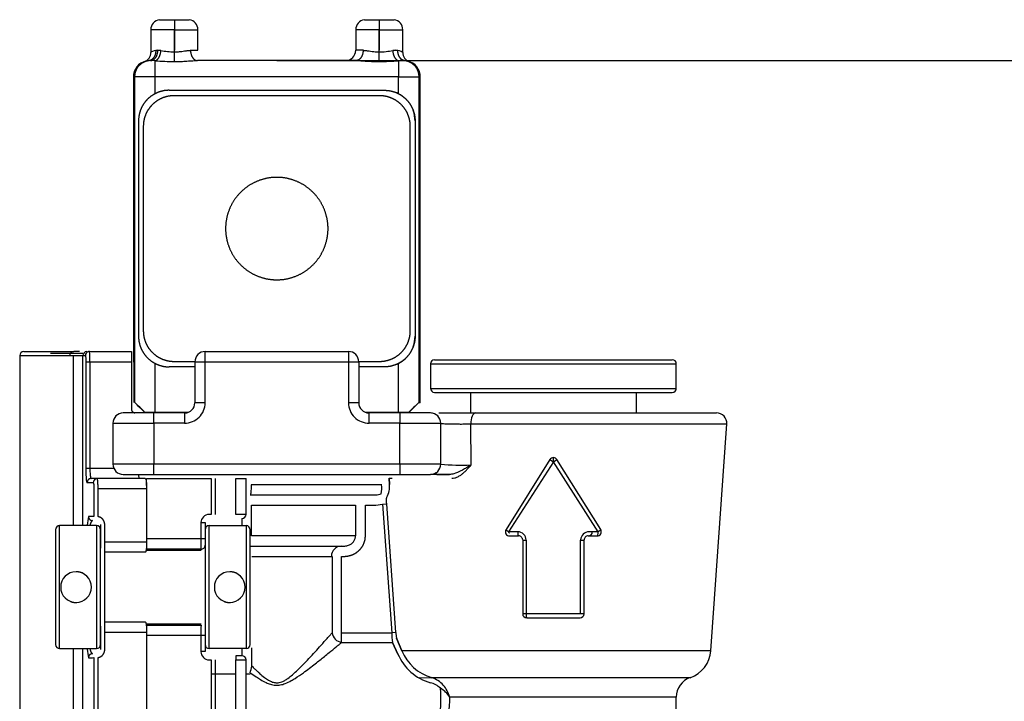
# Model space of a CAD drawing. Units: millimetres. Extents: x 9 to 287, y 49 to 375.
# Drawn here: x 129 to 157, y 181 to 201 of the extents above; entities that cross this region are included whole.
import ezdxf
from ezdxf.enums import TextEntityAlignment as Align

# ---------------------------------------------------------------- set-up
doc = ezdxf.new("R2010")
doc.units = ezdxf.units.MM
doc.layers.add('C409', color=7, linetype='Continuous')
doc.layers.add('Cartouche', color=7, linetype='Continuous')
doc.styles.add('SEACAD_arial_ttf', font='arial.ttf')
doc.styles.add('SEACAD_arial_ttfB', font='arial.ttf')
doc.dimstyles.new('$DDT_AUDIT_GENERATED_(85)', dxfattribs={"dimtxt": 6, "dimasz": 9, "dimexe": 3, "dimexo": 0, "dimgap": 3, "dimtad": 1, "dimdec": 0, "dimlfac": 1.666667, "dimtxsty": 'SEACAD_arial_ttf', "dimblk1": '_SE_FILLED', "dimblk2": '_SE_FILLED', "dimsah": 1, "dimcen": 0, "dimadec": 0, "dimazin": 0, "dimtfac": 1, "dimtdec": 0, "dimtmove": 0, "dimatfit": 3, "dimfxl": 1, "dimtolj": 1, "dimarcsym": 0})

# ---------------------------------------------------------------- blocks, each defined once
blk = doc.blocks.new('SE1')
at = {"layer": 'C409', "color": 7, "linetype": 'Continuous'}
for p, q in [((132.751, 200.597), (133.186, 200.597)), ((133.186, 200.597), (133.621, 200.597)), ((133.186, 200.597), (133.186, 200.3)), ((138.751, 200.597), (139.186, 200.597)), ((139.186, 200.597), (139.621, 200.597)), ((139.186, 200.597), (139.186, 200.3)), ((133.186, 200.3), (132.496, 200.3)), ((132.496, 200.3), (132.496, 199.638)), ((133.186, 200.3), (133.186, 199.7)), ((133.186, 200.3), (133.876, 200.3)), ((133.186, 199.652), (133.186, 200.3)), ((133.876, 199.7), (133.876, 200.3)), ((139.186, 200.3), (138.496, 200.3)), ((138.496, 200.3), (138.496, 199.7)), ((139.186, 200.3), (139.186, 199.7)), ((139.186, 200.3), (139.876, 200.3)), ((139.186, 199.652), (139.186, 200.3)), ((139.876, 199.637), (139.876, 200.3)), ((132.791, 199.695), (132.638, 199.694)), ((133.186, 199.371), (133.186, 199.652)), ((133.659, 199.7), (133.876, 199.7)), ((138.712, 199.7), (138.496, 199.7)), ((139.186, 199.371), (139.186, 199.652)), ((139.733, 199.694), (139.58, 199.695)), ((132.62, 198.92), (132.62, 199.397)), ((138.506, 199.4), (133.865, 199.4)), ((139.752, 199.397), (139.752, 198.92)), ((132.02, 198.92), (131.986, 198.92)), ((131.986, 198.92), (131.986, 190.58)), ((132.62, 198.92), (132.02, 198.92)), ((132.02, 198.92), (132.02, 189.395)), ((139.752, 198.92), (132.62, 198.92)), ((132.62, 198.429), (132.62, 198.92)), ((139.752, 198.429), (139.752, 198.92)), ((139.752, 198.92), (140.352, 198.92)), ((140.352, 198.92), (140.386, 198.92)), ((140.352, 189.395), (140.352, 198.92)), ((140.386, 190.58), (140.386, 198.92)), ((133.036, 198.53), (139.336, 198.53)), ((133.186, 198.38), (139.186, 198.38)), ((132.136, 197.63), (132.136, 191.33)), ((140.236, 197.63), (140.236, 191.33)), ((132.286, 191.48), (132.286, 197.48)), ((140.086, 197.48), (140.086, 191.48)), ((128.656, 190.76), (130.229, 190.76)), ((128.656, 190.76), (128.656, 174.68)), ((128.776, 190.88), (130.238, 190.88)), ((130.507, 190.82), (129.556, 190.82)), ((130.229, 190.76), (130.504, 190.76)), ((130.229, 185.78), (130.229, 190.76)), ((130.409, 190.88), (130.238, 190.88)), ((130.504, 190.76), (130.578, 190.76)), ((130.504, 185.78), (130.504, 190.76)), ((130.698, 190.88), (131.926, 190.88)), ((131.926, 190.88), (131.926, 190.58)), ((134.086, 190.88), (138.286, 190.88)), ((138.286, 190.88), (138.286, 190.58)), ((140.806, 190.64), (147.766, 190.64)), ((130.592, 190.58), (130.592, 187.46)), ((130.592, 190.58), (130.712, 190.58)), ((130.712, 190.58), (130.712, 187.46)), ((130.712, 190.58), (131.926, 190.58)), ((131.926, 190.58), (131.926, 189.2)), ((132.009, 190.571), (131.986, 190.58)), ((132.008, 190.571), (132.008, 189.39)), ((132.009, 189.39), (132.009, 190.571)), ((132.62, 189.096), (132.62, 190.532)), ((133.786, 190.43), (133.036, 190.43)), ((133.786, 190.58), (133.186, 190.58)), ((133.786, 190.58), (133.786, 189.38)), ((133.786, 190.58), (134.086, 190.58)), ((134.086, 190.58), (138.286, 190.58)), ((134.086, 189.38), (134.086, 190.58)), ((138.286, 190.58), (138.286, 189.38)), ((138.586, 190.58), (138.586, 189.38)), ((139.186, 190.58), (138.586, 190.58)), ((139.336, 190.43), (138.586, 190.43)), ((139.752, 189.096), (139.752, 190.532)), ((140.386, 190.58), (140.363, 190.571)), ((140.363, 190.571), (140.363, 189.39)), ((140.386, 189.38), (140.386, 190.58)), ((140.686, 190.52), (147.886, 190.52)), ((140.686, 190.52), (140.686, 189.8)), ((147.886, 189.8), (147.886, 190.52)), ((140.686, 189.8), (147.886, 189.8)), ((140.806, 189.68), (147.766, 189.68)), ((141.856, 189.68), (141.856, 189.08)), ((146.716, 189.08), (146.716, 189.68)), ((132.008, 189.39), (132.009, 189.39)), ((132.02, 189.395), (132.009, 189.39)), ((134.086, 189.38), (133.786, 189.38)), ((138.586, 189.38), (138.286, 189.38)), ((140.363, 189.39), (140.352, 189.395)), ((140.356, 189.393), (140.356, 189.392)), ((140.356, 189.392), (140.386, 189.38)), ((132.586, 189.08), (131.686, 189.08)), ((132.319, 189.094), (132.614, 189.094)), ((132.62, 189.096), (132.325, 189.096)), ((133.486, 189.08), (132.586, 189.08)), ((132.586, 188.78), (132.586, 189.08)), ((132.614, 189.094), (133.575, 189.094)), ((133.581, 189.096), (132.62, 189.096)), ((133.486, 189.08), (133.486, 188.78)), ((139.752, 189.096), (138.79, 189.096)), ((139.786, 189.08), (138.886, 189.08)), ((138.886, 188.78), (138.886, 189.08)), ((140.046, 189.096), (139.752, 189.096)), ((140.686, 189.08), (139.786, 189.08)), ((139.786, 189.08), (139.786, 188.78)), ((140.734, 189.078), (140.72, 189.079)), ((140.931, 189.08), (142.013, 189.08)), ((142.013, 189.08), (149.064, 189.08)), ((131.386, 188.78), (132.586, 188.78)), ((131.386, 188.78), (131.386, 187.58)), ((133.486, 188.78), (132.586, 188.78)), ((132.586, 188.78), (132.586, 187.58)), ((139.786, 188.78), (138.886, 188.78)), ((139.786, 188.78), (140.986, 188.78)), ((139.786, 187.58), (139.786, 188.78)), ((140.986, 187.58), (140.986, 188.78)), ((141.87, 188.76), (149.363, 188.76)), ((141.875, 187.559), (141.87, 188.76)), ((148.899, 182.118), (149.363, 188.763)), ((144.286, 187.682), (144.286, 187.774)), ((130.592, 187.46), (130.712, 187.46)), ((130.594, 187.46), (130.593, 187.376)), ((130.712, 187.46), (131.411, 187.46)), ((132.586, 187.58), (131.386, 187.58)), ((139.786, 187.58), (132.586, 187.58)), ((132.586, 187.28), (132.586, 187.58)), ((140.986, 187.58), (139.786, 187.58)), ((139.786, 187.58), (139.786, 187.28)), ((144.184, 187.718), (142.9, 185.664)), ((144.286, 187.654), (142.972, 185.6)), ((144.184, 187.718), (144.286, 187.654)), ((144.286, 187.654), (144.387, 187.718)), ((145.599, 185.6), (144.286, 187.654)), ((145.671, 185.664), (144.387, 187.718)), ((130.726, 187.158), (130.741, 187.166)), ((130.927, 187.16), (130.748, 187.16)), ((132.334, 187.16), (130.927, 187.16)), ((131.686, 187.28), (132.586, 187.28)), ((132.372, 187.16), (134.263, 187.16)), ((132.372, 186.96), (132.372, 187.16)), ((132.586, 187.28), (139.786, 187.28)), ((134.263, 187.16), (134.263, 186.11)), ((134.386, 186.11), (134.386, 187.16)), ((134.986, 186.11), (134.986, 187.16)), ((134.986, 187.16), (135.286, 187.16)), ((135.286, 186.11), (135.286, 187.16)), ((139.477, 187.169), (139.566, 187.169)), ((139.485, 186.989), (139.477, 187.169)), ((139.477, 187.169), (139.485, 186.989)), ((139.786, 187.28), (140.686, 187.28)), ((141.236, 187.28), (140.686, 187.28)), ((130.628, 187.04), (130.808, 187.04)), ((130.831, 186.86), (130.831, 186.046)), ((132.374, 186.86), (130.95, 186.86)), ((130.95, 186.046), (130.95, 186.86)), ((132.374, 186.86), (132.374, 185.3)), ((139.257, 186.98), (135.433, 186.98)), ((135.406, 186.68), (139.09, 186.68)), ((135.443, 186.38), (138.491, 186.38)), ((135.443, 185.48), (135.443, 186.38)), ((138.491, 186.38), (138.491, 185.48)), ((138.779, 186.38), (139.09, 186.38)), ((138.779, 185.48), (138.779, 186.38)), ((139.09, 186.38), (139.284, 186.411)), ((139.284, 186.411), (139.403, 186.419)), ((139.284, 186.411), (139.55, 182.642)), ((139.669, 182.65), (139.403, 186.419)), ((130.787, 186.05), (130.669, 186.05)), ((130.831, 186.046), (130.787, 186.05)), ((134.263, 186.11), (134.203, 186.11)), ((135.286, 186.11), (134.986, 186.11)), ((135.286, 186.104), (135.286, 186.11)), ((129.826, 182.18), (129.826, 185.78)), ((130.906, 185.78), (129.826, 185.78)), ((130.906, 185.78), (130.906, 182.18)), ((131.026, 185.81), (131.026, 185.3)), ((131.146, 185.3), (131.146, 185.81)), ((133.963, 185.87), (133.963, 185.39)), ((133.963, 185.87), (134.086, 185.87)), ((134.086, 185.87), (134.086, 185.39)), ((134.206, 182.18), (134.206, 185.78)), ((134.206, 185.78), (135.286, 185.78)), ((135.166, 185.99), (135.166, 185.78)), ((135.286, 185.78), (135.286, 182.18)), ((129.706, 185.66), (129.706, 182.3)), ((131.026, 182.3), (131.026, 185.66)), ((134.086, 185.66), (134.086, 182.3)), ((135.406, 182.3), (135.406, 185.66)), ((138.491, 185.48), (135.443, 185.48)), ((143.242, 185.6), (142.972, 185.6)), ((143.002, 185.48), (143.266, 185.48)), ((145.306, 185.48), (145.569, 185.48)), ((145.599, 185.6), (145.329, 185.6)), ((131.026, 185.3), (131.026, 185.12)), ((132.374, 185.3), (131.146, 185.3)), ((131.146, 185), (131.146, 185.3)), ((133.963, 185.39), (132.374, 185.39)), ((134.086, 185.39), (133.963, 185.39)), ((134.086, 185.39), (134.086, 185.21)), ((135.406, 185.18), (138.147, 185.18)), ((143.386, 185.36), (143.386, 183.2)), ((143.386, 185.36), (143.487, 185.36)), ((143.487, 185.36), (143.487, 183.2)), ((145.084, 185.36), (145.186, 185.36)), ((145.084, 183.2), (145.084, 185.36)), ((145.186, 183.2), (145.186, 185.36)), ((132.334, 185), (131.146, 185)), ((131.146, 182.96), (131.146, 185)), ((132.357, 185.06), (133.966, 185.06)), ((133.966, 185.09), (132.362, 185.09)), ((135.456, 184.88), (137.804, 184.88)), ((137.804, 184.88), (137.804, 182.642)), ((138.083, 184.88), (138.147, 184.88)), ((138.083, 182.642), (138.083, 184.88)), ((143.487, 183.2), (143.386, 183.2)), ((145.084, 183.2), (143.487, 183.2)), ((131.026, 182.84), (131.026, 182.66)), ((131.146, 182.96), (132.334, 182.96)), ((131.146, 182.66), (131.146, 182.96)), ((133.966, 182.9), (132.357, 182.9)), ((132.362, 182.87), (133.966, 182.87)), ((143.506, 183.08), (145.066, 183.08)), ((131.026, 182.66), (131.026, 182.15)), ((131.146, 182.66), (132.374, 182.66)), ((131.146, 182.15), (131.146, 182.66)), ((132.374, 182.66), (132.374, 180.38)), ((132.374, 182.57), (133.963, 182.57)), ((133.963, 182.57), (133.963, 182.09)), ((133.963, 182.57), (134.086, 182.57)), ((134.086, 182.57), (134.086, 182.09)), ((138.083, 182.642), (139.55, 182.642)), ((138.083, 182.362), (138.083, 182.642)), ((139.669, 182.65), (139.55, 182.642)), ((138.083, 182.362), (139.577, 182.362)), ((139.577, 182.362), (139.73, 182.02)), ((139.73, 182.02), (139.577, 182.362)), ((139.845, 182.118), (139.695, 182.482)), ((139.695, 182.482), (139.845, 182.118)), ((129.826, 182.18), (130.906, 182.18)), ((130.229, 179.84), (130.229, 182.18)), ((130.504, 179.84), (130.504, 182.18)), ((134.086, 182.09), (133.963, 182.09)), ((135.286, 182.18), (134.206, 182.18)), ((134.986, 181.97), (134.986, 181.85)), ((135.166, 181.97), (134.986, 181.97)), ((135.166, 182.18), (135.166, 181.97)), ((135.456, 181.671), (135.456, 182.205)), ((148.899, 182.118), (139.845, 182.118)), ((130.669, 181.91), (130.787, 181.91)), ((130.787, 181.91), (130.831, 181.915)), ((130.831, 181.915), (130.831, 180.38)), ((130.95, 180.38), (130.95, 181.915)), ((134.203, 181.85), (134.263, 181.85)), ((134.263, 181.85), (134.263, 180.08)), ((134.386, 180.08), (134.386, 181.85)), ((134.986, 181.85), (135.286, 181.85)), ((134.986, 180.08), (134.986, 181.85)), ((135.286, 181.85), (135.286, 181.857)), ((135.286, 180.08), (135.286, 181.85)), ((134.986, 181.43), (134.263, 181.43)), ((135.406, 181.43), (135.286, 181.43)), ((140.712, 181.314), (140.351, 181.327)), ((140.72, 181.329), (148.292, 181.329)), ((147.886, 180.761), (141.251, 180.761)), ((147.886, 180.38), (147.886, 180.761))]:
    blk.add_line(p, q, dxfattribs=at)
for centre, radius, start, end in [((132.796, 200.3), 0.3, 98.6269, 180), ((133.576, 200.3), 0.3, 0, 81.3731), ((138.796, 200.3), 0.3, 98.6269, 180), ((139.576, 200.3), 0.3, 0, 81.3731), ((132.199, 199.639), 0.297, 291.8448, 0.3527), ((132.711, 199.283), 0.418, 91.5144, 120.9579), ((133.248, 202.066), 2.414, 259.1025, 268.5285), ((138.196, 199.7), 0.3, 270, 0), ((139.138, 201.935), 2.283, 271.2005, 281.1686), ((139.661, 199.284), 0.416, 58.9922, 88.5536), ((140.172, 199.639), 0.297, 179.6473, 248.1552), ((132.466, 198.92), 0.48, 104.6737, 179.9987), ((132.501, 198.887), 0.513, 97.0782, 111.824), ((132.533, 198.077), 1.323, 86.2517, 94.1236), ((133.264, 207.165), 7.795, 265.2562, 269.4218), ((139.102, 207.279), 7.909, 270.6083, 274.7137), ((139.838, 198.09), 1.31, 85.8397, 93.785), ((139.87, 198.888), 0.512, 68.3619, 82.9344), ((139.906, 198.92), 0.48, 0.0013, 75.3262), ((139.336, 197.631), 0.899, 46.3141, 62.5084), ((139.336, 197.631), 0.899, 359.9651, 19.6528), ((139.337, 191.33), 0.899, 340.3493, 0.0398), ((128.776, 190.76), 0.12, 90, 180), ((130.698, 190.761), 0.12, 90.0817, 180.0835), ((128.973, 190.649), 1.74, 357.7395, 7.6413), ((134.086, 190.58), 0.3, 90, 180), ((101.584, 190.73), 32.502, 359.7356, 0.2644), ((138.286, 190.58), 0.3, 0, 90), ((139.337, 191.33), 0.899, 297.4867, 313.6828), ((140.806, 190.52), 0.12, 90, 180), ((147.766, 190.52), 0.12, 0, 90), ((138.436, 223.082), 32.502, 269.7356, 270.2644), ((140.806, 189.8), 0.12, 180, 270), ((147.766, 189.8), 0.12, 270, 0), ((122.537, 179.407), 13.767, 44.7177, 46.4942), ((123.054, 179.932), 13.036, 44.6676, 46.5441), ((133.486, 189.38), 0.3, 270, 360), ((138.886, 189.38), 0.3, 180, 270), ((149.832, 179.406), 13.772, 133.506, 135.2823), ((150.75, 178.516), 15.045, 133.7001, 135.3145), ((131.686, 188.78), 0.3, 90, 180), ((140.686, 188.78), 0.3, 0, 90), ((149.064, 188.78), 0.3, 356.0262, 90), ((144.286, 187.654), 0.12, 31.9927, 148.0073), ((131.686, 187.58), 0.3, 180, 270), ((140.686, 187.58), 0.3, 270, 0), ((141.578, 193.824), 6.272, 264.5828, 272.7125), ((130.748, 187.041), 0.12, 90.1174, 180.117), ((138.337, 186.91), 0.922, 347.6784, 4.3773), ((138.824, 186.926), 0.664, 332.0053, 5.4049), ((139.091, 187.026), 0.346, 269.8097, 295.1408), ((143.116, 183.98), 12.619, 170.5582, 171.713), ((134.204, 185.87), 0.24, 90.006, 179.994), ((135.166, 186.11), 0.12, 270, 360), ((129.826, 185.66), 0.12, 90, 180), ((130.906, 185.66), 0.12, 0, 90), ((134.206, 185.66), 0.12, 90, 180), ((135.286, 185.66), 0.12, 0, 90), ((143.002, 185.6), 0.12, 148.0114, 269.9832), ((143.245, 185.358), 0.243, 0.6395, 90.6852), ((143.266, 185.361), 0.12, 359.7912, 90.2086), ((145.327, 185.358), 0.243, 89.3405, 179.3348), ((145.305, 185.361), 0.12, 89.7866, 180.213), ((145.569, 185.6), 0.12, 270, 32.0054), ((155.356, 185.39), 21.393, 179.9982, 180.8017), ((133.966, 185.21), 0.12, 269.9988, 0.0019), ((130.306, 183.98), 0.45, 90.0017, 269.9983), ((130.306, 183.98), 0.45, 270.0019, 89.9981), ((134.806, 183.98), 0.45, 90.0017, 269.9983), ((134.806, 183.98), 0.45, 270.0019, 89.9981), ((143.506, 183.2), 0.12, 180.0002, 269.9998), ((145.066, 183.2), 0.12, 270, 360), ((145.135, 181.487), 1.714, 88.2988, 91.7012), ((143.652, 182.653), 9.689, 178.713, 180.4871), ((138.132, 182.69), 0.332, 188.2749, 261.4763), ((138.132, 182.69), 0.332, 188.2827, 261.472), ((141.325, 182.673), 1.775, 181.0052, 190.1019), ((140.337, 182.671), 0.668, 181.7569, 196.3933), ((129.826, 182.3), 0.12, 180, 270), ((130.906, 182.3), 0.12, 270, 0), ((134.206, 182.3), 0.12, 180, 270), ((135.286, 182.3), 0.12, 270, 0), ((143.116, 183.98), 12.619, 188.2885, 189.4418), ((134.204, 182.09), 0.24, 180.0061, 269.9939), ((135.166, 181.85), 0.12, 0, 90), ((141.069, 182.582), 1.452, 202.7881, 254.7005), ((141.107, 182.638), 1.365, 202.3907, 253.5261), ((148.001, 182.18), 0.9, 288.8522, 356), ((132.223, 182.393), 3.313, 343.8923, 347.4038), ((140.519, 180.548), 0.655, 45.7489, 75.2477), ((140.508, 180.624), 0.736, 41.2832, 73.2389), ((140.387, 180.516), 0.898, 15.8501, 41.4251), ((148.486, 180.761), 0.6, 108.8522, 180), ((138.057, 180.7), 2.936, 326.6303, 6.2022), ((140.619, 180.359), 0.749, 32.4755, 61.5578), ((136.918, 180.746), 4.333, 333.6067, 0.2002)]:
    blk.add_arc(centre, radius, start, end, dxfattribs=at)
for centre, major_axis, ratio, start_param, end_param in [((130.238, 190.76), (0, 0.12), 1, 0, 1.570796), ((130.624, 190.76), (0, 0.12), 1, 0, 1.570796), ((130.927, 187.04), (0, -0.12), 0.991652, 3.141593, 4.712389), ((143.002, 185.6), (0, 0.03), 1, 1.570796, 3.141593), ((143.266, 185.6), (0, -0.12), 0.19883, 4.712389, 6.283185), ((145.306, 185.6), (0, 0.12), 1, 3.141593, 4.712389), ((145.569, 185.6), (0, -0.12), 0.250193, 0, 1.570796), ((138.083, 184.88), (0, 0.3), 1, 0, 1.570796), ((145.066, 183.2), (0, 0.12), 1, 3.141593, 4.712389)]:
    blk.add_ellipse(centre, major_axis=major_axis, ratio=ratio, start_param=start_param, end_param=end_param, dxfattribs=at)
for points, weights in [([(132.638, 199.694), (132.645, 199.534), (132.566, 199.413), (132.438, 199.396)], [1.17157287573, 0.959091186492, 0.943967914497, 1.12620305975]), ([(132.488, 199.4), (132.612, 199.4), (132.7, 199.525), (132.7, 199.7)], [1.17157287573, 0.942809041422, 0.942809041422, 1.17157287573]), ([(132.62, 199.397), (132.713, 199.413), (132.782, 199.533), (132.791, 199.695)], [1.14900668223, 0.950331105925, 0.950331105925, 1.14900668223]), ([(133.659, 199.7), (133.659, 199.525), (133.744, 199.4), (133.865, 199.4)], [1.17157287537, 0.942809041543, 0.942809041543, 1.17157287537]), ([(138.712, 199.7), (138.712, 199.525), (138.627, 199.4), (138.506, 199.4)], [1.17157287537, 0.942809041543, 0.942809041543, 1.17157287537]), ([(139.58, 199.695), (139.589, 199.533), (139.658, 199.413), (139.752, 199.397)], [1.15787259966, 0.953349183484, 0.947545310097, 1.1404609795]), ([(139.933, 199.396), (139.806, 199.413), (139.726, 199.533), (139.733, 199.694)], [1.13813160377, 0.947595471103, 0.954175803066, 1.15787259966]), ([(132.438, 199.396), (132.186, 199.364), (132.02, 199.172), (132.02, 198.92)], [1.31848825698, 1.10855660368, 1.12042403945, 1.35409056432]), ([(140.352, 198.92), (140.352, 199.172), (140.186, 199.364), (139.933, 199.396)], [1.35409056463, 1.12042403957, 1.10855660359, 1.31848825671]), ([(130.669, 186.05), (130.669, 185.98), (130.718, 185.93), (130.788, 185.93)], [1.17158786535, 0.942804044885, 0.942804044885, 1.17158786535]), ([(130.788, 182.03), (130.718, 182.03), (130.669, 181.981), (130.669, 181.91)], [1.17158786535, 0.942804044885, 0.942804044885, 1.17158786535])]:
    blk.add_rational_spline(points, weights, degree=3, dxfattribs=at)
for points, degree, knots in [([(133.186, 199.652), (133.204, 199.653), (133.243, 199.653), (133.305, 199.658), (133.373, 199.665), (133.446, 199.675), (133.51, 199.685), (133.568, 199.694), (133.615, 199.699), (133.645, 199.7), (133.659, 199.7)], 3, [0, 0, 0, 0, 0.105568, 0.224552, 0.357117, 0.503381, 0.668395, 0.766575, 0.890669, 1, 1, 1, 1]), ([(138.712, 199.7), (138.721, 199.7), (138.74, 199.7), (138.772, 199.697), (138.81, 199.693), (138.861, 199.685), (138.933, 199.674), (139.019, 199.662), (139.106, 199.654), (139.16, 199.653), (139.186, 199.652)], 3, [0, 0, 0, 0, 0.071285, 0.149088, 0.23351, 0.331706, 0.496734, 0.688653, 0.8563, 1, 1, 1, 1]), ([(133.186, 199.371), (133.225, 199.371), (133.307, 199.372), (133.43, 199.377), (133.543, 199.384), (133.642, 199.391), (133.724, 199.396), (133.798, 199.4), (133.843, 199.4), (133.865, 199.4)], 3, [0, 0, 0, 0, 0.168712, 0.344286, 0.525347, 0.657139, 0.783918, 0.893195, 1, 1, 1, 1]), ([(138.506, 199.4), (138.528, 199.4), (138.573, 199.4), (138.649, 199.396), (138.731, 199.39), (138.82, 199.384), (138.911, 199.379), (139.004, 199.374), (139.096, 199.371), (139.156, 199.371), (139.186, 199.371)], 3, [0, 0, 0, 0, 0.106678, 0.216043, 0.352077, 0.474615, 0.610896, 0.744276, 0.874167, 1, 1, 1, 1]), ([(133.036, 198.53), (132.856, 198.53), (132.691, 198.462), (132.525, 198.393), (132.399, 198.267), (132.272, 198.14), (132.204, 197.975), (132.136, 197.81), (132.136, 197.63)], 2, [0, 0, 0, 0.25, 0.25, 0.5, 0.5, 0.75, 0.75, 1, 1, 1]), ([(139.336, 198.53), (139.515, 198.53), (139.68, 198.462), (139.845, 198.394), (139.972, 198.267), (140.098, 198.141), (140.167, 197.975), (140.235, 197.81), (140.236, 197.63)], 2, [0, 0, 0, 0.25, 0.25, 0.5, 0.5, 0.75, 0.75, 1, 1, 1]), ([(132.286, 197.48), (132.286, 197.66), (132.354, 197.825), (132.423, 197.991), (132.549, 198.117), (132.676, 198.244), (132.841, 198.312), (133.006, 198.38), (133.186, 198.38)], 2, [0, 0, 0, 0.25, 0.25, 0.5, 0.5, 0.75, 0.75, 1, 1, 1]), ([(139.186, 198.38), (139.365, 198.38), (139.53, 198.312), (139.696, 198.243), (139.822, 198.117), (139.949, 197.99), (140.017, 197.825), (140.085, 197.66), (140.086, 197.48)], 2, [0, 0, 0, 0.25, 0.25, 0.5, 0.5, 0.75, 0.75, 1, 1, 1]), ([(137.686, 194.48), (137.685, 194.779), (137.571, 195.054), (137.457, 195.33), (137.246, 195.541), (137.036, 195.752), (136.76, 195.866), (136.484, 195.98), (136.186, 195.98), (135.888, 195.981), (135.612, 195.866), (135.336, 195.752), (135.125, 195.541), (134.914, 195.33), (134.8, 195.054), (134.686, 194.779), (134.686, 194.48)], 2, [0, 0, 0, 0.125, 0.125, 0.25, 0.25, 0.375, 0.375, 0.5, 0.5, 0.625, 0.625, 0.75, 0.75, 0.875, 0.875, 1, 1, 1]), ([(134.686, 194.48), (134.686, 194.182), (134.8, 193.906), (134.914, 193.631), (135.125, 193.42), (135.336, 193.209), (135.612, 193.095), (135.887, 192.981), (136.186, 192.98), (136.484, 192.98), (136.76, 193.095), (137.035, 193.209), (137.246, 193.42), (137.457, 193.63), (137.571, 193.906), (137.685, 194.182), (137.686, 194.48)], 2, [0, 0, 0, 0.125, 0.125, 0.25, 0.25, 0.375, 0.375, 0.5, 0.5, 0.625, 0.625, 0.75, 0.75, 0.875, 0.875, 1, 1, 1]), ([(133.186, 190.58), (133.006, 190.581), (132.841, 190.649), (132.676, 190.718), (132.549, 190.844), (132.422, 190.971), (132.354, 191.136), (132.286, 191.301), (132.286, 191.48)], 2, [0, 0, 0, 0.25, 0.25, 0.5, 0.5, 0.75, 0.75, 1, 1, 1]), ([(140.086, 191.48), (140.085, 191.301), (140.017, 191.136), (139.948, 190.97), (139.822, 190.844), (139.695, 190.717), (139.53, 190.649), (139.365, 190.581), (139.186, 190.58)], 2, [0, 0, 0, 0.25, 0.25, 0.5, 0.5, 0.75, 0.75, 1, 1, 1]), ([(132.136, 191.33), (132.136, 191.151), (132.204, 190.986), (132.273, 190.82), (132.399, 190.694), (132.526, 190.567), (132.691, 190.499), (132.856, 190.431), (133.036, 190.43)], 2, [0, 0, 0, 0.25, 0.25, 0.5, 0.5, 0.75, 0.75, 1, 1, 1]), ([(140.236, 191.33), (140.235, 191.151), (140.167, 190.986), (140.099, 190.821), (139.972, 190.694), (139.846, 190.568), (139.68, 190.499), (139.515, 190.431), (139.336, 190.43)], 2, [0, 0, 0, 0.25, 0.25, 0.5, 0.5, 0.75, 0.75, 1, 1, 1]), ([(130.578, 190.76), (130.579, 190.76), (130.58, 190.76), (130.583, 190.752), (130.587, 190.725), (130.59, 190.685), (130.592, 190.638), (130.592, 190.602), (130.592, 190.584), (130.592, 190.58)], 3, [0, 0, 0, 0, 0.038524, 0.223343, 0.421295, 0.617264, 0.80174, 0.967549, 1, 1, 1, 1]), ([(131.926, 189.2), (131.926, 189.156), (131.955, 189.122), (131.983, 189.089), (132.028, 189.082)], 2, [0, 0, 0, 0.5, 0.5, 1, 1, 1]), ([(133.486, 188.78), (133.643, 188.78), (133.799, 188.845), (134.021, 189.067), (134.086, 189.223), (134.086, 189.38)], 3, [0, 0, 0, 0, 0.5, 0.5, 1, 1, 1, 1]), ([(138.286, 189.38), (138.286, 189.223), (138.35, 189.067), (138.572, 188.845), (138.729, 188.78), (138.886, 188.78)], 3, [0, 0, 0, 0, 0.5, 0.5, 1, 1, 1, 1]), ([(142.013, 189.08), (141.974, 189.08), (141.935, 189.045), (141.882, 188.925), (141.868, 188.841), (141.87, 188.76)], 3, [0, 0, 0, 0, 0.5, 0.5, 1, 1, 1, 1]), ([(140.986, 188.78), (140.986, 188.779), (140.991, 188.776), (141.026, 188.771), (141.102, 188.766), (141.209, 188.762), (141.338, 188.759), (141.484, 188.757), (141.637, 188.757), (141.768, 188.758), (141.843, 188.759), (141.87, 188.76)], 3, [0, 0, 0, 0, 0.067574, 0.191749, 0.314722, 0.436585, 0.557746, 0.679222, 0.801485, 0.924791, 1, 1, 1, 1]), ([(130.592, 187.46), (130.592, 187.446), (130.592, 187.418), (130.593, 187.376), (130.594, 187.334), (130.595, 187.292), (130.597, 187.251), (130.599, 187.213), (130.601, 187.176), (130.604, 187.143), (130.607, 187.113), (130.611, 187.088), (130.615, 187.067), (130.619, 187.052), (130.624, 187.042), (130.627, 187.041), (130.628, 187.04)], 3, [0, 0, 0, 0, 0.063466, 0.128154, 0.194069, 0.261215, 0.329591, 0.399197, 0.470034, 0.5421, 0.615389, 0.689898, 0.765621, 0.842549, 0.920676, 1, 1, 1, 1]), ([(130.712, 187.46), (130.712, 187.437), (130.713, 187.388), (130.716, 187.32), (130.719, 187.271), (130.723, 187.239), (130.726, 187.219), (130.73, 187.2), (130.733, 187.184), (130.738, 187.171), (130.743, 187.162), (130.746, 187.161), (130.748, 187.16)], 3, [0, 0, 0, 0, 0.151128, 0.305455, 0.463085, 0.524903, 0.591677, 0.663411, 0.740108, 0.821771, 0.908402, 1, 1, 1, 1]), ([(141.875, 187.559), (141.85, 187.544), (141.804, 187.515), (141.721, 187.464), (141.633, 187.413), (141.538, 187.364), (141.455, 187.328), (141.377, 187.301), (141.304, 187.284), (141.258, 187.282), (141.236, 187.28)], 3, [0, 0, 0, 0, 0.126789, 0.236423, 0.413926, 0.555774, 0.67925, 0.795577, 0.903121, 1, 1, 1, 1]), ([(141.308, 187.169), (141.337, 187.171), (141.397, 187.175), (141.487, 187.209), (141.571, 187.258), (141.649, 187.319), (141.72, 187.386), (141.796, 187.467), (141.846, 187.526), (141.875, 187.559)], 3, [0, 0, 0, 0, 0.133548, 0.273665, 0.424569, 0.551275, 0.690183, 0.826518, 1, 1, 1, 1]), ([(130.95, 186.86), (130.95, 186.884), (130.95, 186.931), (130.948, 187), (130.945, 187.047), (130.943, 187.076), (130.942, 187.093), (130.94, 187.109), (130.938, 187.125), (130.935, 187.139), (130.933, 187.151), (130.93, 187.159), (130.928, 187.16), (130.927, 187.16)], 3, [0, 0, 0, 0, 0.148157, 0.301486, 0.460031, 0.507057, 0.559933, 0.618658, 0.683232, 0.753655, 0.829924, 0.91204, 1, 1, 1, 1]), ([(132.135, 187.28), (132.135, 187.279), (132.136, 187.268), (132.138, 187.242), (132.142, 187.203), (132.148, 187.168), (132.153, 187.163), (132.156, 187.16)], 3, [0.4116884, 0.4116884, 0.4116884, 0.4116884, 0.4131577, 0.4992861, 0.6384929, 0.8054186, 1, 1, 1, 1]), ([(132.334, 187.16), (132.338, 187.157), (132.346, 187.152), (132.355, 187.115), (132.362, 187.077), (132.366, 187.042), (132.369, 187.008), (132.371, 186.972), (132.373, 186.935), (132.374, 186.898), (132.374, 186.873), (132.374, 186.86)], 3, [0, 0, 0, 0, 0.209967, 0.377325, 0.501907, 0.58941, 0.675092, 0.758971, 0.841068, 0.921403, 1, 1, 1, 1]), ([(140.859, 187.336), (140.855, 187.333), (140.849, 187.329), (140.84, 187.323), (140.831, 187.318), (140.82, 187.312), (140.804, 187.304), (140.79, 187.296), (140.785, 187.287), (140.836, 187.283), (140.994, 187.281), (141.15, 187.28), (141.242, 187.28)], 3, [0, 0, 0, 0, 0.014961, 0.022674, 0.031002, 0.0505, 0.07485, 0.139536, 0.225381, 0.450381, 0.724786, 1, 1, 1, 1]), ([(130.808, 187.04), (130.809, 187.04), (130.812, 187.038), (130.817, 187.026), (130.822, 187.007), (130.825, 186.982), (130.828, 186.954), (130.83, 186.925), (130.831, 186.893), (130.831, 186.872), (130.831, 186.86)], 3, [0, 0, 0, 0, 0.131622, 0.2638, 0.402124, 0.539707, 0.656539, 0.769537, 0.882697, 1, 1, 1, 1]), ([(135.433, 186.98), (135.433, 186.957), (135.433, 186.91), (135.43, 186.843), (135.427, 186.782), (135.423, 186.742), (135.42, 186.717), (135.417, 186.702), (135.413, 186.69), (135.41, 186.682), (135.407, 186.681), (135.406, 186.68)], 3, [0, 0, 0, 0, 0.144481, 0.291648, 0.442209, 0.596743, 0.668838, 0.745211, 0.825867, 0.910801, 1, 1, 1, 1]), ([(139.403, 186.419), (139.402, 186.442), (139.399, 186.487), (139.399, 186.538), (139.401, 186.572), (139.403, 186.593), (139.406, 186.608), (139.409, 186.612), (139.41, 186.615)], 3, [0, 0, 0, 0, 0.248604, 0.49849, 0.635126, 0.771365, 0.886043, 1, 1, 1, 1]), ([(131.146, 185.81), (131.145, 185.898), (131.09, 185.964), (131.037, 186.027), (130.95, 186.046)], 2, [0, 0, 0, 0.5, 0.5, 1, 1, 1]), ([(130.788, 185.93), (130.775, 185.93), (130.749, 185.906), (130.726, 185.832), (130.716, 185.781)], 3, [0, 0, 0, 0, 0.0603172, 0.1256893, 0.1256893, 0.1256893, 0.1256893]), ([(138.147, 184.88), (138.24, 184.881), (138.328, 184.905), (138.437, 184.935), (138.528, 185), (138.641, 185.081), (138.706, 185.199), (138.779, 185.331), (138.779, 185.48)], 2, [0, 0, 0, 0.25, 0.25, 0.5, 0.5, 0.75, 0.75, 1, 1, 1]), ([(138.147, 185.18), (138.185, 185.183), (138.258, 185.189), (138.34, 185.226), (138.391, 185.265), (138.42, 185.294), (138.445, 185.327), (138.465, 185.362), (138.48, 185.4), (138.489, 185.44), (138.491, 185.467), (138.491, 185.48)], 3, [0, 0, 0, 0, 0.228321, 0.440154, 0.522984, 0.604426, 0.684701, 0.764073, 0.842851, 0.921372, 1, 1, 1, 1]), ([(142.972, 185.6), (142.951, 185.615), (142.93, 185.63), (142.904, 185.654), (142.899, 185.661), (142.9, 185.664)], 3, [0, 0, 0, 0, 0.5, 0.5, 1, 1, 1, 1]), ([(145.671, 185.664), (145.673, 185.661), (145.668, 185.654), (145.641, 185.63), (145.62, 185.615), (145.599, 185.6)], 3, [0, 0, 0, 0, 0.5, 0.5, 1, 1, 1, 1]), ([(132.374, 185.3), (132.374, 185.275), (132.373, 185.224), (132.369, 185.151), (132.364, 185.102), (132.36, 185.072), (132.357, 185.056), (132.354, 185.039), (132.35, 185.024), (132.345, 185.012), (132.34, 185.002), (132.336, 185.001), (132.334, 185)], 3, [0, 0, 0, 0, 0.158742, 0.324503, 0.497444, 0.545577, 0.601598, 0.665506, 0.737303, 0.816985, 0.904552, 1, 1, 1, 1]), ([(143.487, 183.2), (143.487, 183.169), (143.489, 183.138), (143.496, 183.093), (143.501, 183.08), (143.506, 183.08)], 3, [0, 0, 0, 0, 0.5, 0.5, 1, 1, 1, 1]), ([(132.334, 182.96), (132.338, 182.957), (132.346, 182.952), (132.355, 182.915), (132.362, 182.877), (132.366, 182.842), (132.369, 182.808), (132.371, 182.772), (132.373, 182.735), (132.374, 182.698), (132.374, 182.673), (132.374, 182.66)], 3, [0, 0, 0, 0, 0.209738, 0.376915, 0.501363, 0.588961, 0.674736, 0.758707, 0.840894, 0.921317, 1, 1, 1, 1]), ([(135.456, 181.671), (135.482, 181.644), (135.532, 181.595), (135.602, 181.527), (135.663, 181.47), (135.745, 181.397), (135.845, 181.316), (135.967, 181.236), (136.078, 181.19), (136.176, 181.175), (136.262, 181.185), (136.341, 181.209), (136.426, 181.251), (136.529, 181.318), (136.657, 181.423), (136.807, 181.561), (136.967, 181.722), (137.202, 181.969), (137.443, 182.236), (137.636, 182.452), (137.726, 182.554), (137.767, 182.6), (137.789, 182.624), (137.799, 182.636), (137.804, 182.642)], 3, [0, 0, 0, 0, 0.033785, 0.062934, 0.087451, 0.107339, 0.159734, 0.200438, 0.233386, 0.263073, 0.284357, 0.307533, 0.334554, 0.365545, 0.414037, 0.479531, 0.545747, 0.619189, 0.794267, 0.897136, 0.948794, 0.974396, 0.987392, 1, 1, 1, 1]), ([(135.406, 181.474), (135.465, 181.432), (135.563, 181.362), (135.718, 181.264), (135.853, 181.19), (136.001, 181.131), (136.143, 181.103), (136.292, 181.112), (136.449, 181.157), (136.592, 181.229), (136.771, 181.336), (137.011, 181.503), (137.297, 181.723), (137.544, 181.92), (137.748, 182.086), (137.893, 182.205), (137.995, 182.289), (138.041, 182.327), (138.062, 182.345), (138.073, 182.353), (138.078, 182.358), (138.08, 182.36), (138.081, 182.361), (138.082, 182.361), (138.082, 182.361), (138.083, 182.362), (138.083, 182.362), (138.083, 182.362), (138.083, 182.362), (138.083, 182.362), (138.083, 182.362), (138.083, 182.362)], 3, [0, 0, 0, 0, 0.063951, 0.10542, 0.157889, 0.196293, 0.240168, 0.279661, 0.321189, 0.378222, 0.41613, 0.500995, 0.631865, 0.740273, 0.802496, 0.901406, 0.950937, 0.975471, 0.987729, 0.993862, 0.99693, 0.998465, 0.999232, 0.999616, 0.999808, 0.999904, 0.999952, 0.999976, 0.999988, 0.999994, 1, 1, 1, 1]), ([(130.716, 182.18), (130.727, 182.128), (130.749, 182.054), (130.775, 182.03), (130.788, 182.03)], 3, [0.8743111, 0.8743111, 0.8743111, 0.8743111, 0.9404444, 1, 1, 1, 1]), ([(130.95, 181.915), (131.038, 181.934), (131.09, 181.997), (131.145, 182.064), (131.146, 182.15)], 2, [0, 0, 0, 0.5, 0.5, 1, 1, 1])]:
    blk.add_open_spline(points, degree=degree, knots=knots, dxfattribs=at)
for points, degree in [([(139.889, 199.399), (139.883, 199.4), (139.873, 199.408), (139.859, 199.423)], 3), ([(139.752, 198.429), (139.728, 198.441), (139.704, 198.452)], 2), ([(130.707, 190.858), (130.697, 190.873), (130.687, 190.88), (130.676, 190.878)], 3), ([(139.704, 190.509), (139.728, 190.52), (139.752, 190.532)], 2), ([(132.028, 189.082), (132.03, 189.081), (132.032, 189.081)], 2), ([(130.477, 184.396), (130.395, 184.43), (130.306, 184.43)], 2), ([(134.977, 184.396), (134.895, 184.43), (134.806, 184.43)], 2), ([(130.134, 183.564), (130.216, 183.531), (130.306, 183.53)], 2), ([(130.306, 183.53), (130.319, 183.53), (130.332, 183.531)], 2), ([(134.634, 183.564), (134.716, 183.531), (134.806, 183.53)], 2), ([(134.806, 183.53), (134.819, 183.53), (134.832, 183.531)], 2)]:
    blk.add_open_spline(points, degree=degree, dxfattribs=at)
blk = doc.blocks.new('DMBLK63')
at = {"layer": 'Cartouche', "linetype": 'Continuous'}
for points in [[(184.827, 190.4), (183.327, 199.4), (181.827, 190.4)], [(184.827, 125.3), (181.827, 125.3), (183.327, 116.3)]]:
    blk.add_hatch(color=7, dxfattribs=at).paths.add_polyline_path(points)
at = {"layer": 'Cartouche', "color": 7, "linetype": 'Continuous'}
for p, q in [((136.186, 199.4), (186.327, 199.4)), ((183.327, 199.4), (183.327, 116.3)), ((142.321, 116.3), (186.327, 116.3))]:
    blk.add_line(p, q, dxfattribs=at)
at = {"layer": 'Cartouche', "color": 7, "linetype": 'Continuous', "style": 'SEACAD_arial_ttfB'}
blk.add_text('139', height=6, rotation=90, dxfattribs=at).set_placement((175.827, 150.807), align=Align.TOP_LEFT)
blk = doc.blocks.new('_SE_FILLED')
at = {"color": 0}
blk.add_line((0, 0), (-1, 0), dxfattribs=at)
blk.add_solid([(0, 0), (-1, -0.1665), (-1, 0.1665), (0, 0)], dxfattribs=at)

msp = doc.modelspace()

# ---------------------------------------------------------------- block references
at = {"layer": 'Cartouche'}
msp.add_blockref('SE1', (0, 0), dxfattribs=at)

# ---------------------------------------------------------------- dimensions: what is measured, and where the dimension line sits
at = {"layer": 'Cartouche', "color": 7, "linetype": 'Continuous'}
dim = msp.add_linear_dim(base=(183.3273292404, 116.3004562806), p1=(136.1855872792, 199.4004562806), p2=(145.665587305, 116.3004562806), angle=90, text='\\A1;<>', dimstyle='$DDT_AUDIT_GENERATED_(85)', dxfattribs=at)
dim.commit()
dim.dimension.update_dxf_attribs({"geometry": 'DMBLK63', "text_midpoint": (183.3273292404, 157.8504570137), "dimtype": 160})

doc.saveas('drawing.dxf')
